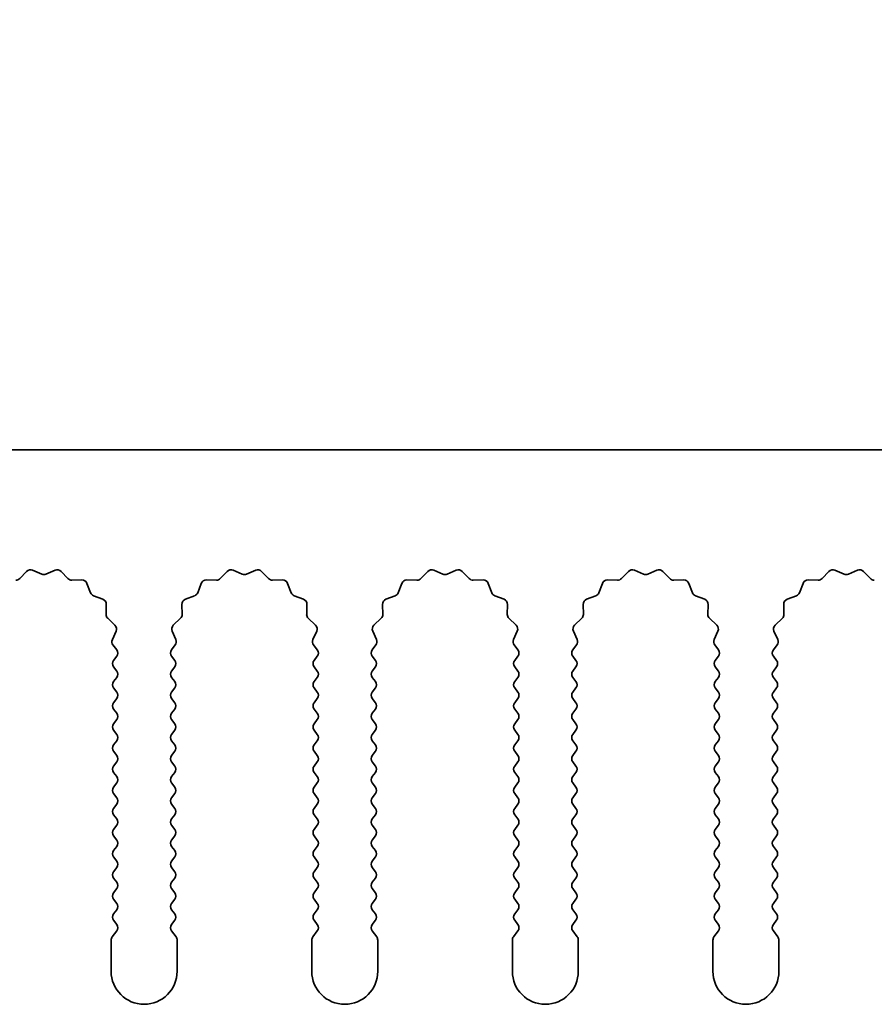
# Model space of a CAD drawing. Units: millimetres. Extents: x 0 to 9815, y 0 to 1686.
# Drawn here: x 4844 to 4876, y 986 to 1024 of the extents above; entities that cross this region are included whole.
import ezdxf

# ---------------------------------------------------------------- set-up
doc = ezdxf.new("R2010")
doc.units = ezdxf.units.MM
doc.header["$LTSCALE"] = 5
doc.layers.get('Defpoints').update_dxf_attribs({"lineweight": 25})
for name, color, linetype, lineweight in [('Dimension (ISO)', 7, 'Continuous', 18), ('Dimension (ISO) @ 1', 7, 'Continuous', 18), ('Visible (ISO)', 7, 'Continuous', 35)]:
    doc.layers.add(name, color=color, linetype=linetype, lineweight=lineweight)
doc.styles.add('Note Text (TK)', font='MS PGothic.ttf')
doc.dimstyles.new('Default - Method 1b (TK)', dxfattribs={"dimscale": 5, "dimtxt": 2.5, "dimasz": 2.5, "dimexe": 1, "dimexo": 1.5, "dimgap": 1, "dimtad": 1, "dimtoh": 1, "dimrnd": 1e-08, "dimdsep": 46, "dimtxsty": 'Note Text (TK)', "dimcen": 0.09, "dimdle": 5, "dimclrd": 100, "dimclre": 100, "dimclrt": 7, "dimadec": 1, "dimazin": 1, "dimtfac": 1, "dimtmove": 0, "dimatfit": 3, "dimfxl": 1, "dimtolj": 1, "dimlwd": -1, "dimlwe": -1, "dimarcsym": 0})

# ---------------------------------------------------------------- blocks, each defined once
blk = doc.blocks.new('_DotSmall')
at = {"color": 0, "linetype": 'ByBlock', "const_width": 0.5}
blk.add_lwpolyline([(-0.0625, 0, 1), (0.0625, 0, 1)], format="xyb", close=True, dxfattribs=at)
blk = doc.blocks.new('*D61')
at = {"layer": 'Defpoints', "color": 0}
for p in [(4969.36, 1055.369), (4690.36, 1007.369), (4969.36, 1007.369)]:
    blk.add_point(p, dxfattribs=at)
at = {"layer": 'Dimension (ISO)', "color": 100}
for p, q in [((4690.36, 1013.369), (4690.36, 1059.369)), ((4969.36, 1013.369), (4969.36, 1059.369)), ((4690.36, 1055.369), (4969.36, 1055.369))]:
    blk.add_line(p, q, dxfattribs=at)
at = {"layer": 'Dimension (ISO)', "color": 100, "xscale": 10, "yscale": 10, "zscale": 10, "rotation": 180}
blk.add_blockref('_DotSmall', (4690.36, 1055.369), dxfattribs=at)
at = {"layer": 'Dimension (ISO)', "color": 100, "xscale": 10, "yscale": 10, "zscale": 10}
blk.add_blockref('_DotSmall', (4969.36, 1055.369), dxfattribs=at)
at = {"layer": 'Dimension (ISO)', "color": 7, "insert": (4819.758, 1064.369), "char_height": 10, "attachment_point": 4, "style": 'Note Text (TK)'}
blk.add_mtext('\\A1;279', dxfattribs=at)
blk = doc.blocks.new('*D65')
at = {"layer": 'Defpoints', "color": 0}
for p in [(4830.475, 1002.434), (4829.86, 1001.369)]:
    blk.add_point(p, dxfattribs=at)
at = {"layer": 'Dimension (ISO)', "color": 100}
for p, q in [((4848.537, 1033.719), (4835.475, 1011.094)), ((4875.272, 1033.719), (4848.537, 1033.719))]:
    blk.add_line(p, q, dxfattribs=at)
blk.add_solid([(4834.032, 1011.927), (4836.918, 1010.261), (4830.475, 1002.434)], dxfattribs=at)
at = {"layer": 'Dimension (ISO)', "color": 7, "insert": (4853.51, 1042.719), "char_height": 10, "attachment_point": 4, "style": 'Note Text (TK)'}
blk.add_mtext('\\A1; \\fＭＳ Ｐゴシック|b0|i0;\\H10.0000;M3', dxfattribs=at)

msp = doc.modelspace()

# ---------------------------------------------------------------- linework, layer by layer
at = {"layer": 'Visible (ISO)'}
for p, q in [((4969.3602, 1007.369), (4690.3602, 1007.369)), ((4843.9953, 1002.4887), (4844.2572, 1002.7628)), ((4844.4825, 1002.8076), (4844.8295, 1002.6546)), ((4844.9909, 1002.6546), (4845.3378, 1002.8076)), ((4845.5631, 1002.7628), (4845.8251, 1002.4887)), ((4851.5953, 1002.4887), (4851.8572, 1002.7628)), ((4852.0825, 1002.8076), (4852.4295, 1002.6546)), ((4852.5909, 1002.6546), (4852.9378, 1002.8076)), ((4853.1631, 1002.7628), (4853.4251, 1002.4887)), ((4859.1953, 1002.4887), (4859.4572, 1002.7628)), ((4859.6825, 1002.8076), (4860.0295, 1002.6546)), ((4860.1909, 1002.6546), (4860.5378, 1002.8076)), ((4860.7631, 1002.7628), (4861.0251, 1002.4887)), ((4866.7953, 1002.4887), (4867.0572, 1002.7628)), ((4867.2825, 1002.8076), (4867.6295, 1002.6546)), ((4867.7909, 1002.6546), (4868.1378, 1002.8076)), ((4868.3631, 1002.7628), (4868.6251, 1002.4887)), ((4874.3953, 1002.4887), (4874.6572, 1002.7628)), ((4874.8825, 1002.8076), (4875.2295, 1002.6546)), ((4875.3909, 1002.6546), (4875.7378, 1002.8076)), ((4875.9631, 1002.7628), (4876.2251, 1002.4887)), ((4845.9742, 1002.4269), (4846.3533, 1002.4355)), ((4846.5443, 1002.3079), (4846.6814, 1001.9544)), ((4850.739, 1001.9544), (4850.8761, 1002.3079)), ((4851.0671, 1002.4355), (4851.4461, 1002.4269)), ((4853.5742, 1002.4269), (4853.9533, 1002.4355)), ((4854.1443, 1002.3079), (4854.2814, 1001.9544)), ((4858.339, 1001.9544), (4858.4761, 1002.3079)), ((4858.6671, 1002.4355), (4859.0461, 1002.4269)), ((4861.1742, 1002.4269), (4861.5533, 1002.4355)), ((4861.7443, 1002.3079), (4861.8814, 1001.9544)), ((4865.939, 1001.9544), (4866.0761, 1002.3079)), ((4866.2671, 1002.4355), (4866.6461, 1002.4269)), ((4868.7742, 1002.4269), (4869.1533, 1002.4355)), ((4869.3443, 1002.3079), (4869.4814, 1001.9544)), ((4873.539, 1001.9544), (4873.6761, 1002.3079)), ((4873.8671, 1002.4355), (4874.2461, 1002.4269)), ((4846.7955, 1001.8402), (4847.1491, 1001.7031)), ((4850.2713, 1001.7031), (4850.6248, 1001.8402)), ((4854.3955, 1001.8402), (4854.7491, 1001.7031)), ((4857.8713, 1001.7031), (4858.2248, 1001.8402)), ((4861.9955, 1001.8402), (4862.3491, 1001.7031)), ((4865.4713, 1001.7031), (4865.8248, 1001.8402)), ((4869.5955, 1001.8402), (4869.9491, 1001.7031)), ((4873.0713, 1001.7031), (4873.4248, 1001.8402)), ((4847.2767, 1001.5121), (4847.2681, 1001.1331)), ((4850.1523, 1001.1331), (4850.1437, 1001.5121)), ((4854.8767, 1001.5121), (4854.8681, 1001.1331)), ((4857.7523, 1001.1331), (4857.7437, 1001.5121)), ((4862.4767, 1001.5121), (4862.4681, 1001.1331)), ((4865.3523, 1001.1331), (4865.3437, 1001.5121)), ((4870.0767, 1001.5121), (4870.0681, 1001.1331)), ((4872.9523, 1001.1331), (4872.9437, 1001.5121)), ((4847.3298, 1000.9839), (4847.604, 1000.722)), ((4849.8164, 1000.722), (4850.0905, 1000.9839)), ((4854.9298, 1000.9839), (4855.204, 1000.722)), ((4857.4164, 1000.722), (4857.6905, 1000.9839)), ((4862.5298, 1000.9839), (4862.804, 1000.722)), ((4865.0164, 1000.722), (4865.2905, 1000.9839)), ((4870.1298, 1000.9839), (4870.404, 1000.722)), ((4872.6164, 1000.722), (4872.8905, 1000.9839)), ((4847.6488, 1000.4967), (4847.5074, 1000.1761)), ((4849.9129, 1000.1761), (4849.7716, 1000.4967)), ((4855.2488, 1000.4967), (4855.1074, 1000.1761)), ((4857.5129, 1000.1761), (4857.3716, 1000.4967)), ((4862.8488, 1000.4967), (4862.7074, 1000.1761)), ((4865.1129, 1000.1761), (4864.9716, 1000.4967)), ((4870.4488, 1000.4967), (4870.3074, 1000.1761)), ((4872.7129, 1000.1761), (4872.5716, 1000.4967)), ((4847.5304, 999.9754), (4847.6702, 999.789)), ((4849.7502, 999.789), (4849.89, 999.9754)), ((4855.1304, 999.9754), (4855.2702, 999.789)), ((4857.3502, 999.789), (4857.49, 999.9754)), ((4862.7304, 999.9754), (4862.8702, 999.789)), ((4864.9502, 999.789), (4865.09, 999.9754)), ((4870.3304, 999.9754), (4870.4702, 999.789)), ((4872.5502, 999.789), (4872.69, 999.9754)), ((4847.6702, 999.549), (4847.5502, 999.389)), ((4849.8702, 999.389), (4849.7502, 999.549)), ((4855.2702, 999.549), (4855.1502, 999.389)), ((4857.4702, 999.389), (4857.3502, 999.549)), ((4862.8702, 999.549), (4862.7502, 999.389)), ((4865.0702, 999.389), (4864.9502, 999.549)), ((4870.4702, 999.549), (4870.3502, 999.389)), ((4872.6702, 999.389), (4872.5502, 999.549)), ((4847.5502, 999.149), (4847.6702, 998.989)), ((4849.7502, 998.989), (4849.8702, 999.149)), ((4855.1502, 999.149), (4855.2702, 998.989)), ((4857.3502, 998.989), (4857.4702, 999.149)), ((4862.7502, 999.149), (4862.8702, 998.989)), ((4864.9502, 998.989), (4865.0702, 999.149)), ((4870.3502, 999.149), (4870.4702, 998.989)), ((4872.5502, 998.989), (4872.6702, 999.149)), ((4847.6702, 998.749), (4847.5502, 998.589)), ((4849.8702, 998.589), (4849.7502, 998.749)), ((4855.2702, 998.749), (4855.1502, 998.589)), ((4857.4702, 998.589), (4857.3502, 998.749)), ((4862.8702, 998.749), (4862.7502, 998.589)), ((4865.0702, 998.589), (4864.9502, 998.749)), ((4870.4702, 998.749), (4870.3502, 998.589)), ((4872.6702, 998.589), (4872.5502, 998.749)), ((4847.5502, 998.349), (4847.6702, 998.189)), ((4849.7502, 998.189), (4849.8702, 998.349)), ((4855.1502, 998.349), (4855.2702, 998.189)), ((4857.3502, 998.189), (4857.4702, 998.349)), ((4862.7502, 998.349), (4862.8702, 998.189)), ((4864.9502, 998.189), (4865.0702, 998.349)), ((4870.3502, 998.349), (4870.4702, 998.189)), ((4872.5502, 998.189), (4872.6702, 998.349)), ((4847.6702, 997.949), (4847.5502, 997.789)), ((4849.8702, 997.789), (4849.7502, 997.949)), ((4855.2702, 997.949), (4855.1502, 997.789)), ((4857.4702, 997.789), (4857.3502, 997.949)), ((4862.8702, 997.949), (4862.7502, 997.789)), ((4865.0702, 997.789), (4864.9502, 997.949)), ((4870.4702, 997.949), (4870.3502, 997.789)), ((4872.6702, 997.789), (4872.5502, 997.949)), ((4847.5502, 997.549), (4847.6702, 997.389)), ((4849.7502, 997.389), (4849.8702, 997.549)), ((4855.1502, 997.549), (4855.2702, 997.389)), ((4857.3502, 997.389), (4857.4702, 997.549)), ((4862.7502, 997.549), (4862.8702, 997.389)), ((4864.9502, 997.389), (4865.0702, 997.549)), ((4870.3502, 997.549), (4870.4702, 997.389)), ((4872.5502, 997.389), (4872.6702, 997.549)), ((4847.6702, 997.149), (4847.5502, 996.989)), ((4849.8702, 996.989), (4849.7502, 997.149)), ((4855.2702, 997.149), (4855.1502, 996.989)), ((4857.4702, 996.989), (4857.3502, 997.149)), ((4862.8702, 997.149), (4862.7502, 996.989)), ((4865.0702, 996.989), (4864.9502, 997.149)), ((4870.4702, 997.149), (4870.3502, 996.989)), ((4872.6702, 996.989), (4872.5502, 997.149)), ((4847.5502, 996.749), (4847.6702, 996.589)), ((4849.7502, 996.589), (4849.8702, 996.749)), ((4855.1502, 996.749), (4855.2702, 996.589)), ((4857.3502, 996.589), (4857.4702, 996.749)), ((4862.7502, 996.749), (4862.8702, 996.589)), ((4864.9502, 996.589), (4865.0702, 996.749)), ((4870.3502, 996.749), (4870.4702, 996.589)), ((4872.5502, 996.589), (4872.6702, 996.749)), ((4847.6702, 996.349), (4847.5502, 996.189)), ((4849.8702, 996.189), (4849.7502, 996.349)), ((4855.2702, 996.349), (4855.1502, 996.189)), ((4857.4702, 996.189), (4857.3502, 996.349)), ((4862.8702, 996.349), (4862.7502, 996.189)), ((4865.0702, 996.189), (4864.9502, 996.349)), ((4870.4702, 996.349), (4870.3502, 996.189)), ((4872.6702, 996.189), (4872.5502, 996.349)), ((4847.5502, 995.949), (4847.6702, 995.789)), ((4849.7502, 995.789), (4849.8702, 995.949)), ((4855.1502, 995.949), (4855.2702, 995.789)), ((4857.3502, 995.789), (4857.4702, 995.949)), ((4862.7502, 995.949), (4862.8702, 995.789)), ((4864.9502, 995.789), (4865.0702, 995.949)), ((4870.3502, 995.949), (4870.4702, 995.789)), ((4872.5502, 995.789), (4872.6702, 995.949)), ((4847.6702, 995.549), (4847.5502, 995.389)), ((4849.8702, 995.389), (4849.7502, 995.549)), ((4855.2702, 995.549), (4855.1502, 995.389)), ((4857.4702, 995.389), (4857.3502, 995.549)), ((4862.8702, 995.549), (4862.7502, 995.389)), ((4865.0702, 995.389), (4864.9502, 995.549)), ((4870.4702, 995.549), (4870.3502, 995.389)), ((4872.6702, 995.389), (4872.5502, 995.549)), ((4847.5502, 995.149), (4847.6702, 994.989)), ((4849.7502, 994.989), (4849.8702, 995.149)), ((4855.1502, 995.149), (4855.2702, 994.989)), ((4857.3502, 994.989), (4857.4702, 995.149)), ((4862.7502, 995.149), (4862.8702, 994.989)), ((4864.9502, 994.989), (4865.0702, 995.149)), ((4870.3502, 995.149), (4870.4702, 994.989)), ((4872.5502, 994.989), (4872.6702, 995.149)), ((4847.6702, 994.749), (4847.5502, 994.589)), ((4849.8702, 994.589), (4849.7502, 994.749)), ((4855.2702, 994.749), (4855.1502, 994.589)), ((4857.4702, 994.589), (4857.3502, 994.749)), ((4862.8702, 994.749), (4862.7502, 994.589)), ((4865.0702, 994.589), (4864.9502, 994.749)), ((4870.4702, 994.749), (4870.3502, 994.589)), ((4872.6702, 994.589), (4872.5502, 994.749)), ((4847.5502, 994.349), (4847.6702, 994.189)), ((4849.7502, 994.189), (4849.8702, 994.349)), ((4855.1502, 994.349), (4855.2702, 994.189)), ((4857.3502, 994.189), (4857.4702, 994.349)), ((4862.7502, 994.349), (4862.8702, 994.189)), ((4864.9502, 994.189), (4865.0702, 994.349)), ((4870.3502, 994.349), (4870.4702, 994.189)), ((4872.5502, 994.189), (4872.6702, 994.349)), ((4847.6702, 993.949), (4847.5502, 993.789)), ((4849.8702, 993.789), (4849.7502, 993.949)), ((4855.2702, 993.949), (4855.1502, 993.789)), ((4857.4702, 993.789), (4857.3502, 993.949)), ((4862.8702, 993.949), (4862.7502, 993.789)), ((4865.0702, 993.789), (4864.9502, 993.949)), ((4870.4702, 993.949), (4870.3502, 993.789)), ((4872.6702, 993.789), (4872.5502, 993.949)), ((4847.5502, 993.549), (4847.6702, 993.389)), ((4849.7502, 993.389), (4849.8702, 993.549)), ((4855.1502, 993.549), (4855.2702, 993.389)), ((4857.3502, 993.389), (4857.4702, 993.549)), ((4862.7502, 993.549), (4862.8702, 993.389)), ((4864.9502, 993.389), (4865.0702, 993.549)), ((4870.3502, 993.549), (4870.4702, 993.389)), ((4872.5502, 993.389), (4872.6702, 993.549)), ((4847.6702, 993.149), (4847.5502, 992.989)), ((4849.8702, 992.989), (4849.7502, 993.149)), ((4855.2702, 993.149), (4855.1502, 992.989)), ((4857.4702, 992.989), (4857.3502, 993.149)), ((4862.8702, 993.149), (4862.7502, 992.989)), ((4865.0702, 992.989), (4864.9502, 993.149)), ((4870.4702, 993.149), (4870.3502, 992.989)), ((4872.6702, 992.989), (4872.5502, 993.149)), ((4847.5502, 992.749), (4847.6702, 992.589)), ((4849.7502, 992.589), (4849.8702, 992.749)), ((4855.1502, 992.749), (4855.2702, 992.589)), ((4857.3502, 992.589), (4857.4702, 992.749)), ((4862.7502, 992.749), (4862.8702, 992.589)), ((4864.9502, 992.589), (4865.0702, 992.749)), ((4870.3502, 992.749), (4870.4702, 992.589)), ((4872.5502, 992.589), (4872.6702, 992.749)), ((4847.6702, 992.349), (4847.5502, 992.189)), ((4849.8702, 992.189), (4849.7502, 992.349)), ((4855.2702, 992.349), (4855.1502, 992.189)), ((4857.4702, 992.189), (4857.3502, 992.349)), ((4862.8702, 992.349), (4862.7502, 992.189)), ((4865.0702, 992.189), (4864.9502, 992.349)), ((4870.4702, 992.349), (4870.3502, 992.189)), ((4872.6702, 992.189), (4872.5502, 992.349)), ((4847.5502, 991.949), (4847.6702, 991.789)), ((4849.7502, 991.789), (4849.8702, 991.949)), ((4855.1502, 991.949), (4855.2702, 991.789)), ((4857.3502, 991.789), (4857.4702, 991.949)), ((4862.7502, 991.949), (4862.8702, 991.789)), ((4864.9502, 991.789), (4865.0702, 991.949)), ((4870.3502, 991.949), (4870.4702, 991.789)), ((4872.5502, 991.789), (4872.6702, 991.949)), ((4847.6702, 991.549), (4847.5502, 991.389)), ((4849.8702, 991.389), (4849.7502, 991.549)), ((4855.2702, 991.549), (4855.1502, 991.389)), ((4857.4702, 991.389), (4857.3502, 991.549)), ((4862.8702, 991.549), (4862.7502, 991.389)), ((4865.0702, 991.389), (4864.9502, 991.549)), ((4870.4702, 991.549), (4870.3502, 991.389)), ((4872.6702, 991.389), (4872.5502, 991.549)), ((4847.5502, 991.149), (4847.6702, 990.989)), ((4849.7502, 990.989), (4849.8702, 991.149)), ((4855.1502, 991.149), (4855.2702, 990.989)), ((4857.3502, 990.989), (4857.4702, 991.149)), ((4862.7502, 991.149), (4862.8702, 990.989)), ((4864.9502, 990.989), (4865.0702, 991.149)), ((4870.3502, 991.149), (4870.4702, 990.989)), ((4872.5502, 990.989), (4872.6702, 991.149)), ((4847.6702, 990.749), (4847.5502, 990.589)), ((4849.8702, 990.589), (4849.7502, 990.749)), ((4855.2702, 990.749), (4855.1502, 990.589)), ((4857.4702, 990.589), (4857.3502, 990.749)), ((4862.8702, 990.749), (4862.7502, 990.589)), ((4865.0702, 990.589), (4864.9502, 990.749)), ((4870.4702, 990.749), (4870.3502, 990.589)), ((4872.6702, 990.589), (4872.5502, 990.749)), ((4847.5502, 990.349), (4847.6702, 990.189)), ((4849.7502, 990.189), (4849.8702, 990.349)), ((4855.1502, 990.349), (4855.2702, 990.189)), ((4857.3502, 990.189), (4857.4702, 990.349)), ((4862.7502, 990.349), (4862.8702, 990.189)), ((4864.9502, 990.189), (4865.0702, 990.349)), ((4870.3502, 990.349), (4870.4702, 990.189)), ((4872.5502, 990.189), (4872.6702, 990.349)), ((4847.6702, 989.949), (4847.5502, 989.789)), ((4849.8702, 989.789), (4849.7502, 989.949)), ((4855.2702, 989.949), (4855.1502, 989.789)), ((4857.4702, 989.789), (4857.3502, 989.949)), ((4862.8702, 989.949), (4862.7502, 989.789)), ((4865.0702, 989.789), (4864.9502, 989.949)), ((4870.4702, 989.949), (4870.3502, 989.789)), ((4872.6702, 989.789), (4872.5502, 989.949)), ((4847.5502, 989.549), (4847.6702, 989.389)), ((4849.7502, 989.389), (4849.8702, 989.549)), ((4855.1502, 989.549), (4855.2702, 989.389)), ((4857.3502, 989.389), (4857.4702, 989.549)), ((4862.7502, 989.549), (4862.8702, 989.389)), ((4864.9502, 989.389), (4865.0702, 989.549)), ((4870.3502, 989.549), (4870.4702, 989.389)), ((4872.5502, 989.389), (4872.6702, 989.549)), ((4847.6702, 989.149), (4847.5002, 988.9224)), ((4849.9202, 988.9224), (4849.7502, 989.149)), ((4855.2702, 989.149), (4855.1002, 988.9224)), ((4857.5202, 988.9224), (4857.3502, 989.149)), ((4862.8702, 989.149), (4862.7002, 988.9224)), ((4865.1202, 988.9224), (4864.9502, 989.149)), ((4870.4702, 989.149), (4870.3002, 988.9224)), ((4872.7202, 988.9224), (4872.5502, 989.149)), ((4847.4602, 988.8024), (4847.4602, 987.619)), ((4849.9602, 987.619), (4849.9602, 988.8024)), ((4855.0602, 988.8024), (4855.0602, 987.619)), ((4857.5602, 987.619), (4857.5602, 988.8024)), ((4862.6602, 988.8024), (4862.6602, 987.619)), ((4865.1602, 987.619), (4865.1602, 988.8024)), ((4870.2602, 988.8024), (4870.2602, 987.619)), ((4872.7602, 987.619), (4872.7602, 988.8024))]:
    msp.add_line(p, q, dxfattribs=at)
for centre, radius, start, end in [((4843.8507, 1002.6269), 0.2, 268.69918, 316.30082), ((4844.4018, 1002.6246), 0.2, 66.19918, 136.30082), ((4844.9102, 1002.8376), 0.2, 246.19918, 293.80082), ((4845.4185, 1002.6246), 0.2, 43.69918, 113.80082), ((4845.9697, 1002.6269), 0.2, 223.69918, 271.30082), ((4851.4507, 1002.6269), 0.2, 268.69918, 316.30082), ((4852.0018, 1002.6246), 0.2, 66.19918, 136.30082), ((4852.5102, 1002.8376), 0.2, 246.19918, 293.80082), ((4853.0185, 1002.6246), 0.2, 43.69918, 113.80082), ((4853.5697, 1002.6269), 0.2, 223.69918, 271.30082), ((4859.0507, 1002.6269), 0.2, 268.69918, 316.30082), ((4859.6018, 1002.6246), 0.2, 66.19918, 136.30082), ((4860.1102, 1002.8376), 0.2, 246.19918, 293.80082), ((4860.6185, 1002.6246), 0.2, 43.69918, 113.80082), ((4861.1697, 1002.6269), 0.2, 223.69918, 271.30082), ((4866.6507, 1002.6269), 0.2, 268.69918, 316.30082), ((4867.2018, 1002.6246), 0.2, 66.19918, 136.30082), ((4867.7102, 1002.8376), 0.2, 246.19918, 293.80082), ((4868.2185, 1002.6246), 0.2, 43.69918, 113.80082), ((4868.7697, 1002.6269), 0.2, 223.69918, 271.30082), ((4874.2507, 1002.6269), 0.2, 268.69918, 316.30082), ((4874.8018, 1002.6246), 0.2, 66.19918, 136.30082), ((4875.3102, 1002.8376), 0.2, 246.19918, 293.80082), ((4875.8185, 1002.6246), 0.2, 43.69918, 113.80082), ((4876.3697, 1002.6269), 0.2, 223.69918, 271.30082), ((4846.3578, 1002.2356), 0.2, 21.19918, 91.30082), ((4851.0625, 1002.2356), 0.2, 88.69918, 158.80082), ((4853.9578, 1002.2356), 0.2, 21.19918, 91.30082), ((4858.6625, 1002.2356), 0.2, 88.69918, 158.80082), ((4861.5578, 1002.2356), 0.2, 21.19918, 91.30082), ((4866.2625, 1002.2356), 0.2, 88.69918, 158.80082), ((4869.1578, 1002.2356), 0.2, 21.19918, 91.30082), ((4873.8625, 1002.2356), 0.2, 88.69918, 158.80082), ((4846.8679, 1002.0267), 0.2, 201.19918, 248.80082), ((4850.5525, 1002.0267), 0.2, 291.19918, 338.80082), ((4854.4679, 1002.0267), 0.2, 201.19918, 248.80082), ((4858.1525, 1002.0267), 0.2, 291.19918, 338.80082), ((4862.0679, 1002.0267), 0.2, 201.19918, 248.80082), ((4865.7525, 1002.0267), 0.2, 291.19918, 338.80082), ((4869.6679, 1002.0267), 0.2, 201.19918, 248.80082), ((4873.3525, 1002.0267), 0.2, 291.19918, 338.80082), ((4847.0767, 1001.5167), 0.2, 358.69918, 68.80082), ((4850.3436, 1001.5167), 0.2, 111.19918, 181.30082), ((4854.6767, 1001.5167), 0.2, 358.69918, 68.80082), ((4857.9436, 1001.5167), 0.2, 111.19918, 181.30082), ((4862.2767, 1001.5167), 0.2, 358.69918, 68.80082), ((4865.5436, 1001.5167), 0.2, 111.19918, 181.30082), ((4869.8767, 1001.5167), 0.2, 358.69918, 68.80082), ((4873.1436, 1001.5167), 0.2, 111.19918, 181.30082), ((4847.468, 1001.1285), 0.2, 178.69918, 226.30082), ((4849.9523, 1001.1285), 0.2, 313.69918, 1.30082), ((4855.068, 1001.1285), 0.2, 178.69918, 226.30082), ((4857.5523, 1001.1285), 0.2, 313.69918, 1.30082), ((4862.668, 1001.1285), 0.2, 178.69918, 226.30082), ((4865.1523, 1001.1285), 0.2, 313.69918, 1.30082), ((4870.268, 1001.1285), 0.2, 178.69918, 226.30082), ((4872.7523, 1001.1285), 0.2, 313.69918, 1.30082), ((4847.4658, 1000.5774), 0.2, 336.19918, 46.30082), ((4849.9546, 1000.5774), 0.2, 133.69918, 203.80082), ((4855.0658, 1000.5774), 0.2, 336.19918, 46.30082), ((4857.5546, 1000.5774), 0.2, 133.69918, 203.80082), ((4862.6658, 1000.5774), 0.2, 336.19918, 46.30082), ((4865.1546, 1000.5774), 0.2, 133.69918, 203.80082), ((4870.2658, 1000.5774), 0.2, 336.19918, 46.30082), ((4872.7546, 1000.5774), 0.2, 133.69918, 203.80082), ((4847.6904, 1000.0954), 0.2, 156.19918, 216.8699), ((4849.73, 1000.0954), 0.2, 323.1301, 23.80082), ((4855.2904, 1000.0954), 0.2, 156.19918, 216.8699), ((4857.33, 1000.0954), 0.2, 323.1301, 23.80082), ((4862.8904, 1000.0954), 0.2, 156.19918, 216.8699), ((4864.93, 1000.0954), 0.2, 323.1301, 23.80082), ((4870.4904, 1000.0954), 0.2, 156.19918, 216.8699), ((4872.53, 1000.0954), 0.2, 323.1301, 23.80082), ((4847.5102, 999.669), 0.2, 323.1301, 36.8699), ((4849.9102, 999.669), 0.2, 143.1301, 216.8699), ((4855.1102, 999.669), 0.2, 323.1301, 36.8699), ((4857.5102, 999.669), 0.2, 143.1301, 216.8699), ((4862.7102, 999.669), 0.2, 323.1301, 36.8699), ((4865.1102, 999.669), 0.2, 143.1301, 216.8699), ((4870.3102, 999.669), 0.2, 323.1301, 36.8699), ((4872.7102, 999.669), 0.2, 143.1301, 216.8699), ((4847.7102, 999.269), 0.2, 143.1301, 216.8699), ((4849.7102, 999.269), 0.2, 323.1301, 36.8699), ((4855.3102, 999.269), 0.2, 143.1301, 216.8699), ((4857.3102, 999.269), 0.2, 323.1301, 36.8699), ((4862.9102, 999.269), 0.2, 143.1301, 216.8699), ((4864.9102, 999.269), 0.2, 323.1301, 36.8699), ((4870.5102, 999.269), 0.2, 143.1301, 216.8699), ((4872.5102, 999.269), 0.2, 323.1301, 36.8699), ((4847.5102, 998.869), 0.2, 323.1301, 36.8699), ((4849.9102, 998.869), 0.2, 143.1301, 216.8699), ((4855.1102, 998.869), 0.2, 323.1301, 36.8699), ((4857.5102, 998.869), 0.2, 143.1301, 216.8699), ((4862.7102, 998.869), 0.2, 323.1301, 36.8699), ((4865.1102, 998.869), 0.2, 143.1301, 216.8699), ((4870.3102, 998.869), 0.2, 323.1301, 36.8699), ((4872.7102, 998.869), 0.2, 143.1301, 216.8699), ((4847.7102, 998.469), 0.2, 143.1301, 216.8699), ((4849.7102, 998.469), 0.2, 323.1301, 36.8699), ((4855.3102, 998.469), 0.2, 143.1301, 216.8699), ((4857.3102, 998.469), 0.2, 323.1301, 36.8699), ((4862.9102, 998.469), 0.2, 143.1301, 216.8699), ((4864.9102, 998.469), 0.2, 323.1301, 36.8699), ((4870.5102, 998.469), 0.2, 143.1301, 216.8699), ((4872.5102, 998.469), 0.2, 323.1301, 36.8699), ((4847.5102, 998.069), 0.2, 323.1301, 36.8699), ((4849.9102, 998.069), 0.2, 143.1301, 216.8699), ((4855.1102, 998.069), 0.2, 323.1301, 36.8699), ((4857.5102, 998.069), 0.2, 143.1301, 216.8699), ((4862.7102, 998.069), 0.2, 323.1301, 36.8699), ((4865.1102, 998.069), 0.2, 143.1301, 216.8699), ((4870.3102, 998.069), 0.2, 323.1301, 36.8699), ((4872.7102, 998.069), 0.2, 143.1301, 216.8699), ((4847.7102, 997.669), 0.2, 143.1301, 216.8699), ((4849.7102, 997.669), 0.2, 323.1301, 36.8699), ((4855.3102, 997.669), 0.2, 143.1301, 216.8699), ((4857.3102, 997.669), 0.2, 323.1301, 36.8699), ((4862.9102, 997.669), 0.2, 143.1301, 216.8699), ((4864.9102, 997.669), 0.2, 323.1301, 36.8699), ((4870.5102, 997.669), 0.2, 143.1301, 216.8699), ((4872.5102, 997.669), 0.2, 323.1301, 36.8699), ((4847.5102, 997.269), 0.2, 323.1301, 36.8699), ((4849.9102, 997.269), 0.2, 143.1301, 216.8699), ((4855.1102, 997.269), 0.2, 323.1301, 36.8699), ((4857.5102, 997.269), 0.2, 143.1301, 216.8699), ((4862.7102, 997.269), 0.2, 323.1301, 36.8699), ((4865.1102, 997.269), 0.2, 143.1301, 216.8699), ((4870.3102, 997.269), 0.2, 323.1301, 36.8699), ((4872.7102, 997.269), 0.2, 143.1301, 216.8699), ((4847.7102, 996.869), 0.2, 143.1301, 216.8699), ((4849.7102, 996.869), 0.2, 323.1301, 36.8699), ((4855.3102, 996.869), 0.2, 143.1301, 216.8699), ((4857.3102, 996.869), 0.2, 323.1301, 36.8699), ((4862.9102, 996.869), 0.2, 143.1301, 216.8699), ((4864.9102, 996.869), 0.2, 323.1301, 36.8699), ((4870.5102, 996.869), 0.2, 143.1301, 216.8699), ((4872.5102, 996.869), 0.2, 323.1301, 36.8699), ((4847.5102, 996.469), 0.2, 323.1301, 36.8699), ((4849.9102, 996.469), 0.2, 143.1301, 216.8699), ((4855.1102, 996.469), 0.2, 323.1301, 36.8699), ((4857.5102, 996.469), 0.2, 143.1301, 216.8699), ((4862.7102, 996.469), 0.2, 323.1301, 36.8699), ((4865.1102, 996.469), 0.2, 143.1301, 216.8699), ((4870.3102, 996.469), 0.2, 323.1301, 36.8699), ((4872.7102, 996.469), 0.2, 143.1301, 216.8699), ((4847.7102, 996.069), 0.2, 143.1301, 216.8699), ((4849.7102, 996.069), 0.2, 323.1301, 36.8699), ((4855.3102, 996.069), 0.2, 143.1301, 216.8699), ((4857.3102, 996.069), 0.2, 323.1301, 36.8699), ((4862.9102, 996.069), 0.2, 143.1301, 216.8699), ((4864.9102, 996.069), 0.2, 323.1301, 36.8699), ((4870.5102, 996.069), 0.2, 143.1301, 216.8699), ((4872.5102, 996.069), 0.2, 323.1301, 36.8699), ((4847.5102, 995.669), 0.2, 323.1301, 36.8699), ((4849.9102, 995.669), 0.2, 143.1301, 216.8699), ((4855.1102, 995.669), 0.2, 323.1301, 36.8699), ((4857.5102, 995.669), 0.2, 143.1301, 216.8699), ((4862.7102, 995.669), 0.2, 323.1301, 36.8699), ((4865.1102, 995.669), 0.2, 143.1301, 216.8699), ((4870.3102, 995.669), 0.2, 323.1301, 36.8699), ((4872.7102, 995.669), 0.2, 143.1301, 216.8699), ((4847.7102, 995.269), 0.2, 143.1301, 216.8699), ((4849.7102, 995.269), 0.2, 323.1301, 36.8699), ((4855.3102, 995.269), 0.2, 143.1301, 216.8699), ((4857.3102, 995.269), 0.2, 323.1301, 36.8699), ((4862.9102, 995.269), 0.2, 143.1301, 216.8699), ((4864.9102, 995.269), 0.2, 323.1301, 36.8699), ((4870.5102, 995.269), 0.2, 143.1301, 216.8699), ((4872.5102, 995.269), 0.2, 323.1301, 36.8699), ((4847.5102, 994.869), 0.2, 323.1301, 36.8699), ((4849.9102, 994.869), 0.2, 143.1301, 216.8699), ((4855.1102, 994.869), 0.2, 323.1301, 36.8699), ((4857.5102, 994.869), 0.2, 143.1301, 216.8699), ((4862.7102, 994.869), 0.2, 323.1301, 36.8699), ((4865.1102, 994.869), 0.2, 143.1301, 216.8699), ((4870.3102, 994.869), 0.2, 323.1301, 36.8699), ((4872.7102, 994.869), 0.2, 143.1301, 216.8699), ((4847.7102, 994.469), 0.2, 143.1301, 216.8699), ((4849.7102, 994.469), 0.2, 323.1301, 36.8699), ((4855.3102, 994.469), 0.2, 143.1301, 216.8699), ((4857.3102, 994.469), 0.2, 323.1301, 36.8699), ((4862.9102, 994.469), 0.2, 143.1301, 216.8699), ((4864.9102, 994.469), 0.2, 323.1301, 36.8699), ((4870.5102, 994.469), 0.2, 143.1301, 216.8699), ((4872.5102, 994.469), 0.2, 323.1301, 36.8699), ((4847.5102, 994.069), 0.2, 323.1301, 36.8699), ((4849.9102, 994.069), 0.2, 143.1301, 216.8699), ((4855.1102, 994.069), 0.2, 323.1301, 36.8699), ((4857.5102, 994.069), 0.2, 143.1301, 216.8699), ((4862.7102, 994.069), 0.2, 323.1301, 36.8699), ((4865.1102, 994.069), 0.2, 143.1301, 216.8699), ((4870.3102, 994.069), 0.2, 323.1301, 36.8699), ((4872.7102, 994.069), 0.2, 143.1301, 216.8699), ((4847.7102, 993.669), 0.2, 143.1301, 216.8699), ((4849.7102, 993.669), 0.2, 323.1301, 36.8699), ((4855.3102, 993.669), 0.2, 143.1301, 216.8699), ((4857.3102, 993.669), 0.2, 323.1301, 36.8699), ((4862.9102, 993.669), 0.2, 143.1301, 216.8699), ((4864.9102, 993.669), 0.2, 323.1301, 36.8699), ((4870.5102, 993.669), 0.2, 143.1301, 216.8699), ((4872.5102, 993.669), 0.2, 323.1301, 36.8699), ((4847.5102, 993.269), 0.2, 323.1301, 36.8699), ((4849.9102, 993.269), 0.2, 143.1301, 216.8699), ((4855.1102, 993.269), 0.2, 323.1301, 36.8699), ((4857.5102, 993.269), 0.2, 143.1301, 216.8699), ((4862.7102, 993.269), 0.2, 323.1301, 36.8699), ((4865.1102, 993.269), 0.2, 143.1301, 216.8699), ((4870.3102, 993.269), 0.2, 323.1301, 36.8699), ((4872.7102, 993.269), 0.2, 143.1301, 216.8699), ((4847.7102, 992.869), 0.2, 143.1301, 216.8699), ((4849.7102, 992.869), 0.2, 323.1301, 36.8699), ((4855.3102, 992.869), 0.2, 143.1301, 216.8699), ((4857.3102, 992.869), 0.2, 323.1301, 36.8699), ((4862.9102, 992.869), 0.2, 143.1301, 216.8699), ((4864.9102, 992.869), 0.2, 323.1301, 36.8699), ((4870.5102, 992.869), 0.2, 143.1301, 216.8699), ((4872.5102, 992.869), 0.2, 323.1301, 36.8699), ((4847.5102, 992.469), 0.2, 323.1301, 36.8699), ((4849.9102, 992.469), 0.2, 143.1301, 216.8699), ((4855.1102, 992.469), 0.2, 323.1301, 36.8699), ((4857.5102, 992.469), 0.2, 143.1301, 216.8699), ((4862.7102, 992.469), 0.2, 323.1301, 36.8699), ((4865.1102, 992.469), 0.2, 143.1301, 216.8699), ((4870.3102, 992.469), 0.2, 323.1301, 36.8699), ((4872.7102, 992.469), 0.2, 143.1301, 216.8699), ((4847.7102, 992.069), 0.2, 143.1301, 216.8699), ((4849.7102, 992.069), 0.2, 323.1301, 36.8699), ((4855.3102, 992.069), 0.2, 143.1301, 216.8699), ((4857.3102, 992.069), 0.2, 323.1301, 36.8699), ((4862.9102, 992.069), 0.2, 143.1301, 216.8699), ((4864.9102, 992.069), 0.2, 323.1301, 36.8699), ((4870.5102, 992.069), 0.2, 143.1301, 216.8699), ((4872.5102, 992.069), 0.2, 323.1301, 36.8699), ((4847.5102, 991.669), 0.2, 323.1301, 36.8699), ((4849.9102, 991.669), 0.2, 143.1301, 216.8699), ((4855.1102, 991.669), 0.2, 323.1301, 36.8699), ((4857.5102, 991.669), 0.2, 143.1301, 216.8699), ((4862.7102, 991.669), 0.2, 323.1301, 36.8699), ((4865.1102, 991.669), 0.2, 143.1301, 216.8699), ((4870.3102, 991.669), 0.2, 323.1301, 36.8699), ((4872.7102, 991.669), 0.2, 143.1301, 216.8699), ((4847.7102, 991.269), 0.2, 143.1301, 216.8699), ((4849.7102, 991.269), 0.2, 323.1301, 36.8699), ((4855.3102, 991.269), 0.2, 143.1301, 216.8699), ((4857.3102, 991.269), 0.2, 323.1301, 36.8699), ((4862.9102, 991.269), 0.2, 143.1301, 216.8699), ((4864.9102, 991.269), 0.2, 323.1301, 36.8699), ((4870.5102, 991.269), 0.2, 143.1301, 216.8699), ((4872.5102, 991.269), 0.2, 323.1301, 36.8699), ((4847.5102, 990.869), 0.2, 323.1301, 36.8699), ((4849.9102, 990.869), 0.2, 143.1301, 216.8699), ((4855.1102, 990.869), 0.2, 323.1301, 36.8699), ((4857.5102, 990.869), 0.2, 143.1301, 216.8699), ((4862.7102, 990.869), 0.2, 323.1301, 36.8699), ((4865.1102, 990.869), 0.2, 143.1301, 216.8699), ((4870.3102, 990.869), 0.2, 323.1301, 36.8699), ((4872.7102, 990.869), 0.2, 143.1301, 216.8699), ((4847.7102, 990.469), 0.2, 143.1301, 216.8699), ((4849.7102, 990.469), 0.2, 323.1301, 36.8699), ((4855.3102, 990.469), 0.2, 143.1301, 216.8699), ((4857.3102, 990.469), 0.2, 323.1301, 36.8699), ((4862.9102, 990.469), 0.2, 143.1301, 216.8699), ((4864.9102, 990.469), 0.2, 323.1301, 36.8699), ((4870.5102, 990.469), 0.2, 143.1301, 216.8699), ((4872.5102, 990.469), 0.2, 323.1301, 36.8699), ((4847.5102, 990.069), 0.2, 323.1301, 36.8699), ((4849.9102, 990.069), 0.2, 143.1301, 216.8699), ((4855.1102, 990.069), 0.2, 323.1301, 36.8699), ((4857.5102, 990.069), 0.2, 143.1301, 216.8699), ((4862.7102, 990.069), 0.2, 323.1301, 36.8699), ((4865.1102, 990.069), 0.2, 143.1301, 216.8699), ((4870.3102, 990.069), 0.2, 323.1301, 36.8699), ((4872.7102, 990.069), 0.2, 143.1301, 216.8699), ((4847.7102, 989.669), 0.2, 143.1301, 216.8699), ((4849.7102, 989.669), 0.2, 323.1301, 36.8699), ((4855.3102, 989.669), 0.2, 143.1301, 216.8699), ((4857.3102, 989.669), 0.2, 323.1301, 36.8699), ((4862.9102, 989.669), 0.2, 143.1301, 216.8699), ((4864.9102, 989.669), 0.2, 323.1301, 36.8699), ((4870.5102, 989.669), 0.2, 143.1301, 216.8699), ((4872.5102, 989.669), 0.2, 323.1301, 36.8699), ((4847.5102, 989.269), 0.2, 323.1301, 36.8699), ((4849.9102, 989.269), 0.2, 143.1301, 216.8699), ((4855.1102, 989.269), 0.2, 323.1301, 36.8699), ((4857.5102, 989.269), 0.2, 143.1301, 216.8699), ((4862.7102, 989.269), 0.2, 323.1301, 36.8699), ((4865.1102, 989.269), 0.2, 143.1301, 216.8699), ((4870.3102, 989.269), 0.2, 323.1301, 36.8699), ((4872.7102, 989.269), 0.2, 143.1301, 216.8699), ((4847.6602, 988.8024), 0.2, 143.1301, 180), ((4849.7602, 988.8024), 0.2, 0, 36.8699), ((4855.2602, 988.8024), 0.2, 143.1301, 180), ((4857.3602, 988.8024), 0.2, 0, 36.8699), ((4862.8602, 988.8024), 0.2, 143.1301, 180), ((4864.9602, 988.8024), 0.2, 0, 36.8699), ((4870.4602, 988.8024), 0.2, 143.1301, 180), ((4872.5602, 988.8024), 0.2, 0, 36.8699), ((4848.7102, 987.619), 1.25, 180, 0), ((4856.3102, 987.619), 1.25, 180, 0), ((4863.9102, 987.619), 1.25, 180, 0), ((4871.5102, 987.619), 1.25, 180, 0)]:
    msp.add_arc(centre, radius, start, end, dxfattribs=at)

# ---------------------------------------------------------------- dimensions: what is measured, and where the dimension line sits
at = {"layer": 'Dimension (ISO) @ 1', "color": 100}
dim = msp.add_linear_dim(base=(4969.3602, 1055.369), p1=(4690.3602, 1007.369), p2=(4969.3602, 1007.369), angle=180, dimstyle='Default - Method 1b (TK)', override={"dimscale": 1, "dimtxt": 10, "dimasz": 10, "dimexe": 4, "dimexo": 6, "dimgap": 4, "dimtoh": 0, "dimdec": 2, "dimblk1": 'DotSmall', "dimblk2": 'DotSmall', "dimsah": 1, "dimcen": 0.36, "dimdle": 0, "dimtol": 0, "dimlim": 0, "dimtp": 0, "dimtm": 0, "dimtdec": 2, "dimtix": 0, "dimtofl": 0, "dimtmove": 0, "dimatfit": 1}, dxfattribs=at)
dim.commit()
dim.dimension.update_dxf_attribs({"geometry": '*D61', "text_midpoint": (4829.9002, 1055.369), "dimtype": 128})
dim = msp.add_radius_dim(center=(4829.8602, 1001.369), mpoint=(4830.4749, 1002.4338), text=' \\fＭＳ Ｐゴシック|b0|i0;\\H10.0000;M3', dimstyle='Default - Method 1b (TK)', override={"dimscale": 1, "dimtxt": 10, "dimasz": 10, "dimexe": 4, "dimexo": 6, "dimgap": 4, "dimtih": 1, "dimdec": 2, "dimlfac": 1, "dimcen": 0, "dimtol": 0, "dimlim": 0, "dimtp": 0, "dimtm": 0, "dimtdec": 2, "dimtix": 0, "dimtofl": 0, "dimtmove": 0, "dimatfit": 3}, dxfattribs=at)
dim.commit()
dim.dimension.update_dxf_attribs({"geometry": '*D65', "text_midpoint": (4864.3912, 1033.7188), "dimtype": 132})

doc.saveas('drawing.dxf')
